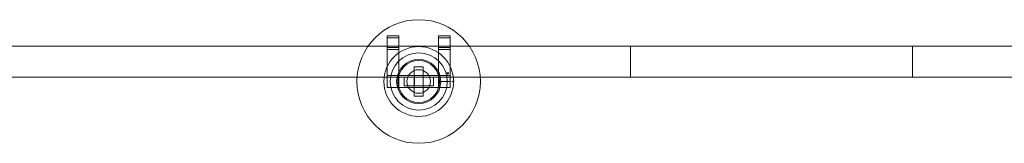
# Model space of a CAD drawing. Units: millimetres. Extents: x -2457 to 14508, y -8083 to 7006.
# Drawn here: x 4292 to 4962, y 4497 to 4581 of the extents above; entities that cross this region are included whole.
import ezdxf

# ---------------------------------------------------------------- set-up
doc = ezdxf.new("R2010")
doc.units = ezdxf.units.MM
doc.header["$LTSCALE"] = 20
doc.layers.add('2d', color=230, linetype='Continuous')

msp = doc.modelspace()

# ---------------------------------------------------------------- linework, layer by layer
at = {"layer": '2d', "lineweight": 0}
for p, q in [((4542.17, 4535.41), (4542.17, 4570.41)), ((4550.17, 4570.41), (4542.17, 4570.41)), ((4550.17, 4535.41), (4550.17, 4570.41)), ((4577.17, 4535.41), (4577.17, 4570.41)), ((4585.17, 4570.41), (4577.17, 4570.41)), ((4585.17, 4535.41), (4585.17, 4570.41)), ((4550.17, 4569.06), (4542.17, 4569.06)), ((4585.17, 4569.06), (4577.17, 4569.06)), ((4707.84, 4563.41), (4707.84, 4542.41)), ((4899.72, 4542.41), (4899.72, 4563.41)), ((4550.17, 4562.41), (4542.17, 4562.41)), ((4542.17, 4561.1), (4550.17, 4561.1)), ((4585.17, 4562.41), (4577.17, 4562.41)), ((4577.17, 4561.1), (4585.17, 4561.1)), ((4542.17, 4543.41), (4542.17, 4535.41)), ((4542.17, 4543.41), (4542.17, 4543.41)), ((4542.17, 4543.41), (4550.17, 4543.41)), ((4542.17, 4543.41), (4550.17, 4543.41)), ((4550.17, 4543.41), (4542.17, 4543.41)), ((4550.17, 4535.41), (4550.17, 4543.41)), ((4550.17, 4543.41), (4550.17, 4543.41)), ((4560.67, 4529.41), (4560.67, 4549.41)), ((4560.67, 4549.41), (4566.67, 4549.41)), ((4566.67, 4549.41), (4566.67, 4529.41)), ((4577.17, 4543.41), (4585.17, 4543.41)), ((4577.17, 4543.41), (4585.17, 4543.41)), ((4585.17, 4543.41), (4577.17, 4543.41)), ((4584.21, 4545.37), (4582.85, 4545.37)), ((4582.85, 4545.37), (4583.27, 4544.39)), ((4583.27, 4544.39), (4584.21, 4545.37)), ((4553.67, 4536.41), (4553.67, 4542.41)), ((4553.67, 4542.41), (4573.67, 4542.41)), ((4566.67, 4542.34), (4560.67, 4542.34)), ((4560.75, 4542.41), (4560.75, 4536.41)), ((4566.6, 4536.41), (4566.6, 4542.41)), ((4573.67, 4542.41), (4573.67, 4536.41)), ((4577.17, 4539.41), (4585.17, 4539.41)), ((4586.5, 4539.7), (4586.52, 4539.25)), ((4586.52, 4539.25), (4587.69, 4539.37)), ((4587.69, 4539.37), (4587.62, 4539.82)), ((4542.17, 4535.41), (4542.17, 4535.41)), ((4550.17, 4535.41), (4542.17, 4535.41)), ((4550.17, 4535.41), (4542.17, 4535.41)), ((4550.17, 4535.41), (4542.17, 4535.41)), ((4550.17, 4535.41), (4550.17, 4535.41)), ((4573.67, 4536.41), (4553.67, 4536.41)), ((4560.67, 4536.48), (4566.67, 4536.48)), ((4585.17, 4535.41), (4577.17, 4535.41)), ((4585.17, 4535.41), (4577.17, 4535.41)), ((4585.17, 4535.41), (4577.17, 4535.41)), ((4566.67, 4529.41), (4560.67, 4529.41))]:
    msp.add_line(p, q, dxfattribs=at)
for radius in [42, 23.71, 19.44, 15, 14.24, 8]:
    msp.add_circle((4563.67, 4539.41), radius, dxfattribs=at)
for centre, major_axis, start_param, end_param in [((4563.67, 4543.41), (21.5, 0), 0, 3.139276), ((4563.67, 4543.41), (13.5, 0), 0, 3.138656), ((4563.67, 4535.41), (21.5, 0), 0, 3.139276), ((4563.67, 4535.41), (13.5, 0), 1.79488, 3.138656), ((4563.67, 4535.41), (13.5, 0), 1.346697, 1.79488), ((4563.67, 4535.41), (13.5, 0), 0, 1.346697)]:
    msp.add_ellipse(centre, major_axis=major_axis, ratio=0.000331, start_param=start_param, end_param=end_param, dxfattribs=at)
for points, knots in [([(4243.2, 4563.41), (4243.96, 4563.41), (4244.73, 4563.41), (4254.65, 4563.41), (4263.82, 4563.41), (4295.3, 4563.41), (4317.65, 4563.41), (4362.47, 4563.41), (4384.92, 4563.41), (4429.94, 4563.41), (4452.5, 4563.41), (4497.41, 4563.41), (4519.77, 4563.41), (4542.17, 4563.41)], [7.505174, 7.505174, 7.505174, 7.505174, 10.000003, 10.000003, 40.000079, 40.000079, 112.88998, 112.88998, 185.779272, 185.779272, 258.668564, 258.668564, 330.598598, 330.598598, 330.598598, 330.598598]), ([(4542.17, 4563.41), (4542.47, 4563.41), (4542.77, 4563.41), (4545.44, 4563.41), (4547.81, 4563.41), (4550.17, 4563.41)], [330.598598, 330.598598, 330.598598, 330.598598, 331.557857, 331.557857, 339.158378, 339.158378, 339.158378, 339.158378]), ([(4585.17, 4563.41), (4593.88, 4563.41), (4602.6, 4563.41), (4634.12, 4563.41), (4656.96, 4563.41), (4702.74, 4563.41), (4725.67, 4563.41), (4771.62, 4563.41), (4794.64, 4563.41), (4840.76, 4563.41), (4863.87, 4563.41), (4910.15, 4563.41), (4933.34, 4563.41), (4979.78, 4563.41), (5003.05, 4563.41), (5049.65, 4563.41), (5072.99, 4563.41), (5111.47, 4563.41), (5126.58, 4563.41), (5141.72, 4563.41)], [376.55825, 376.55825, 376.55825, 376.55825, 404.447149, 404.447149, 477.336441, 477.336441, 550.225734, 550.225734, 623.115026, 623.115026, 696.004318, 696.004318, 768.893611, 768.893611, 841.782903, 841.782903, 914.672195, 914.672195, 961.770585, 961.770585, 961.770585, 961.770585]), ([(4542.17, 4542.41), (4540, 4542.41), (4537.82, 4542.41), (4512.95, 4542.41), (4490.31, 4542.41), (4445.12, 4542.41), (4422.57, 4542.41), (4377.57, 4542.41), (4355.13, 4542.41), (4310.34, 4542.41), (4287.99, 4542.41), (4258.2, 4542.41), (4250.7, 4542.41), (4243.2, 4542.41)], [5208.152793, 5208.152793, 5208.152793, 5208.152793, 5215.140444, 5215.140444, 5288.029737, 5288.029737, 5360.919029, 5360.919029, 5433.808321, 5433.808321, 5506.697614, 5506.697614, 5531.246206, 5531.246206, 5531.246206, 5531.246206]), ([(5141.72, 4542.41), (5124.03, 4542.41), (5106.36, 4542.41), (5065.35, 4542.41), (5042.02, 4542.41), (4995.44, 4542.41), (4972.18, 4542.41), (4925.75, 4542.41), (4902.58, 4542.41), (4856.31, 4542.41), (4833.21, 4542.41), (4787.11, 4542.41), (4764.1, 4542.41), (4718.17, 4542.41), (4695.24, 4542.41), (4649.49, 4542.41), (4626.65, 4542.41), (4597.63, 4542.41), (4591.4, 4542.41), (4585.17, 4542.41)], [4576.980846, 4576.980846, 4576.980846, 4576.980846, 4632.026106, 4632.026106, 4704.915398, 4704.915398, 4777.80469, 4777.80469, 4850.693983, 4850.693983, 4923.583275, 4923.583275, 4996.472567, 4996.472567, 5069.36186, 5069.36186, 5142.251152, 5142.251152, 5162.193183, 5162.193183, 5162.193183, 5162.193183])]:
    msp.add_open_spline(points, degree=3, knots=knots, dxfattribs=at)
for points in [[(4550.17, 4563.41), (4559.17, 4563.41), (4568.17, 4563.41), (4577.17, 4563.41)], [(4577.17, 4563.41), (4579.84, 4563.41), (4582.51, 4563.41), (4585.17, 4563.41)], [(4550.17, 4542.41), (4547.51, 4542.41), (4544.84, 4542.41), (4542.17, 4542.41)], [(4577.17, 4542.41), (4568.17, 4542.41), (4559.17, 4542.41), (4550.17, 4542.41)], [(4585.17, 4542.41), (4582.51, 4542.41), (4579.84, 4542.41), (4577.17, 4542.41)]]:
    msp.add_open_spline(points, degree=3, dxfattribs=at)

doc.saveas('drawing.dxf')
